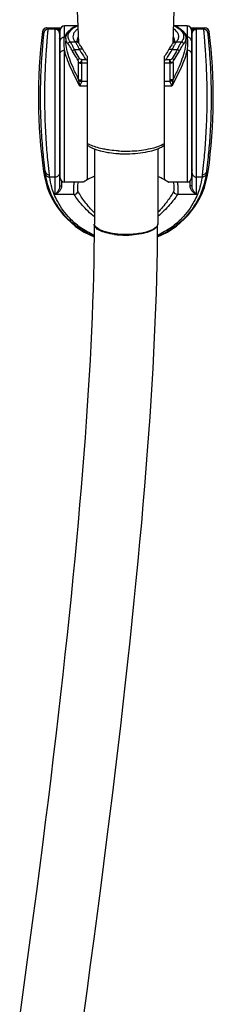
# Model space of a CAD drawing. Units: millimetres. Extents: x 138 to 1532, y -439 to 1292.
# Drawn here: x 554 to 599, y 838 to 1069 of the extents above; entities that cross this region are included whole.
import ezdxf

# ---------------------------------------------------------------- set-up
doc = ezdxf.new("R2010")
doc.units = ezdxf.units.MM
doc.header["$LTSCALE"] = 65.395
doc.layers.get('0').update_dxf_attribs({"linetype": 'CONTINUOUS'})
doc.layers.add('02___PRT_ALL_AXES', color=7, linetype='CONTINUOUS')
doc.layers.add('DATUM_AXIS', color=7, linetype='CONTINUOUS')

msp = doc.modelspace()

# ---------------------------------------------------------------- linework, layer by layer
at = {"color": 7, "linetype": 'Continuous'}
for p, q in [((559, 1065.97), (558.99, 1065.97)), ((559.3, 1065.63), (559, 1065.97)), ((560, 1066.84), (563.3, 1066.84)), ((560.29, 1066.51), (560, 1066.84)), ((561.94, 1066.51), (560.29, 1066.51)), ((561.94, 1027.82), (561.94, 1066.6)), ((563.19, 1066.6), (561.94, 1066.6)), ((562.94, 1065.59), (562.94, 1029.75)), ((563.14, 1031.71), (563.14, 1066.31)), ((564.14, 1064.69), (564.14, 1067.31)), ((564.73, 1065.43), (564.73, 1065.43)), ((592.16, 1065.43), (592.15, 1065.43)), ((592.74, 1067.31), (592.74, 1064.69)), ((593.59, 1066.84), (596.89, 1066.84)), ((594.94, 1066.6), (593.7, 1066.6)), ((593.74, 1066.31), (593.74, 1031.71)), ((593.94, 1029.75), (593.94, 1065.59)), ((594.94, 1027.82), (594.94, 1066.6)), ((596.6, 1066.51), (594.94, 1066.51)), ((596.8, 1066.73), (596.6, 1066.51)), ((596.89, 1066.84), (596.8, 1066.73)), ((597.89, 1065.97), (597.59, 1065.63)), ((597.9, 1065.97), (597.89, 1065.97)), ((564.44, 1064.34), (564.44, 1063.7)), ((565.44, 1063.58), (566.62, 1063.58)), ((567.37, 1063.3), (567.37, 1063.31)), ((567.45, 1063.21), (567.37, 1063.31)), ((589.52, 1063.3), (589.52, 1063.31)), ((590.27, 1063.58), (591.45, 1063.58)), ((592.44, 1064.34), (592.44, 1063.7)), ((592.44, 1063.7), (592.44, 1063.7)), ((564.14, 1030.71), (564.14, 1061.6)), ((566.43, 1061.78), (567.6, 1061.78)), ((568.47, 1061.7), (568.47, 1061.7)), ((588.42, 1061.7), (588.42, 1061.7)), ((589.29, 1061.78), (590.45, 1061.78)), ((592.74, 1061.6), (592.74, 1030.71)), ((567.41, 1054.76), (567.41, 1058.7)), ((568.2, 1058.57), (568.2, 1059.38)), ((569.14, 1059.38), (568.2, 1059.38)), ((568.2, 1054.63), (568.2, 1058.57)), ((569.44, 1058.57), (568.2, 1058.57)), ((569.44, 1060.19), (569.44, 1031.44)), ((587.44, 1031.44), (587.44, 1060.19)), ((588.69, 1058.57), (587.44, 1058.57)), ((588.69, 1059.38), (587.75, 1059.38)), ((588.69, 1058.57), (588.69, 1059.38)), ((588.69, 1058.57), (588.69, 1054.63)), ((589.48, 1058.7), (589.48, 1054.76)), ((569.44, 1054.31), (568.17, 1054.31)), ((588.72, 1054.31), (587.44, 1054.31)), ((569.44, 1053.17), (567.71, 1053.17)), ((589.18, 1053.17), (587.44, 1053.17)), ((571.11, 1038.5), (571.11, 1020.98)), ((585.91, 1038.56), (585.91, 1020.98)), ((559.6, 1033.25), (559.21, 1033.2)), ((597.28, 1033.25), (597.68, 1033.2)), ((561.94, 1031.87), (560.66, 1031.87)), ((563.44, 1031), (563.44, 1029.88)), ((569.53, 1031.35), (569.5, 1031.34)), ((587.39, 1031.34), (587.36, 1031.35)), ((593.44, 1029.88), (593.44, 1031)), ((596.23, 1031.87), (594.94, 1031.87)), ((566.39, 1027.82), (561.94, 1027.82)), ((594.94, 1027.82), (590.5, 1027.82))]:
    msp.add_line(p, q, dxfattribs=at)
for points in [[(567.28, 1067.5), (567.13, 1067.43), (566.75, 1067.24), (566.42, 1067.06), (566.14, 1066.89), (565.87, 1066.71), (565.63, 1066.52), (565.42, 1066.33)], [(591.67, 1066.12), (591.47, 1066.33), (591.25, 1066.52), (591.01, 1066.71), (590.75, 1066.89), (590.46, 1067.06), (590.13, 1067.25), (589.75, 1067.43), (589.61, 1067.5)], [(565.42, 1066.33), (565.21, 1066.11), (565.02, 1065.88), (564.85, 1065.64), (564.73, 1065.43)], [(592.15, 1065.43), (592.03, 1065.64), (591.86, 1065.89), (591.67, 1066.12)], [(568.56, 1061.54), (568.39, 1061.83), (568.26, 1062.04), (568.13, 1062.26), (568, 1062.46), (567.86, 1062.66), (567.72, 1062.86), (567.59, 1063.04), (567.45, 1063.21)], [(589.52, 1063.31), (589.43, 1063.2), (589.3, 1063.03), (589.16, 1062.85), (589.02, 1062.66), (588.89, 1062.46), (588.75, 1062.25), (588.62, 1062.04), (588.49, 1061.82), (588.42, 1061.7)], [(569.44, 1060.19), (569.29, 1060.41), (569.09, 1060.7), (568.91, 1060.98), (568.73, 1061.26), (568.56, 1061.54)], [(588.42, 1061.7), (588.32, 1061.53), (588.15, 1061.25), (587.98, 1060.97), (587.79, 1060.69), (587.59, 1060.4), (587.44, 1060.19)], [(571.04, 1020.84), (571.03, 1018.03), (571, 1015.01), (570.95, 1011.93), (570.89, 1008.81), (570.8, 1005.65), (570.69, 1002.43), (570.57, 999.16), (570.42, 995.84), (570.26, 992.46), (570.08, 989.03), (569.89, 985.53), (569.67, 981.97), (569.44, 978.35), (569.19, 974.66), (568.92, 970.9), (568.63, 967.07), (568.33, 963.17), (568, 959.19), (567.66, 955.13), (567.29, 950.99), (566.91, 946.78), (566.51, 942.49), (566.08, 938.13), (565.65, 933.71), (565.19, 929.23), (564.71, 924.68), (564.22, 920.08), (563.71, 915.43), (563.19, 910.72), (562.64, 905.93), (562.08, 901.07), (561.5, 896.15), (560.9, 891.13), (560.27, 886.02), (559.63, 880.83), (558.96, 875.53), (558.27, 870.11), (557.56, 864.58), (556.82, 858.97), (556.06, 853.24), (555.27, 847.43), (554.48, 841.59), (553.67, 835.73)], [(568.53, 835.13), (569.38, 841.31), (570.21, 847.44), (571.02, 853.5), (571.82, 859.49), (572.58, 865.37), (573.32, 871.12), (574.04, 876.75), (574.73, 882.28), (575.39, 887.71), (576.03, 893.02), (576.65, 898.25), (577.25, 903.4), (577.83, 908.45), (578.38, 913.44), (578.92, 918.37), (579.44, 923.23), (579.94, 928.02), (580.42, 932.74), (580.88, 937.41), (581.32, 941.99), (581.74, 946.5), (582.14, 950.93), (582.52, 955.27), (582.88, 959.53), (583.21, 963.7), (583.53, 967.79), (583.82, 971.8), (584.1, 975.73), (584.35, 979.59), (584.59, 983.38), (584.8, 987.1), (585, 990.75), (585.17, 994.34), (585.33, 997.86), (585.46, 1001.33), (585.58, 1004.74), (585.67, 1008.1), (585.75, 1011.4), (585.8, 1014.66), (585.83, 1017.86), (585.84, 1020.66)]]:
    msp.add_lwpolyline(points, dxfattribs=at)
for centre, radius, start, end in [((684.68, 1050.45), 126.65, 172.9648, 187.8308), ((559.98, 1065.84), 1, 93.9686, 172.9638), ((560, 1065.84), 1, 90.0009, 172.9653), ((560.29, 1065.51), 1, 90.0045, 173.0939), ((559.98, 1065.85), 0.999, 90.0036, 93.9796), ((563.26, 1046.64), 18.96, 90.3489, 90.6405), ((562.34, 1065.3), 1.21, 48.1574, 51.6433), ((564.14, 1066.31), 1, 90, 180), ((592.74, 1066.31), 1, 0, 90), ((594.56, 1065.28), 1.22, 127.0496, 131.8158), ((593.63, 1046.61), 18.98, 89.3596, 89.6509), ((596.6, 1065.51), 1, 6.9063, 89.9955), ((596.89, 1065.84), 1, 7.0407, 89.9955), ((596.91, 1065.84), 1, 7.0367, 90.0004), ((472.21, 1050.45), 126.65, 352.1692, 7.0352), ((563.68, 1048.16), 12.49, 62.4897, 64.0577), ((593.21, 1048.16), 12.49, 115.9423, 117.5103), ((563.24, 1056.71), 0.3, 109.5118, 180), ((593.64, 1056.71), 0.3, 0, 70.4881), ((563.24, 1041.31), 0.3, 180, 250.4882), ((593.64, 1041.31), 0.3, 289.5119, 360), ((578.44, 1035.84), 19.41, 187.8308, 247.5502), ((578.44, 1035.84), 19.41, 292.3841, 352.1692), ((564.14, 1031.71), 1, 180, 270), ((576.78, 1017.38), 15.74, 118.3251, 119.637), ((577.36, 1016.31), 16.95, 118.1492, 118.3338), ((577.64, 1015.79), 17.54, 117.6281, 118.1474), ((578.26, 1013.87), 19.7, 62.4963, 67.1479), ((579.25, 1015.79), 17.54, 61.8526, 62.3718), ((579.53, 1016.31), 16.95, 61.6692, 61.8508), ((580.32, 1017.77), 15.29, 60.3436, 61.6973), ((592.74, 1031.71), 1, 270, 360), ((571.99, 1020.98), 0.877, 180.0143, 188.4051), ((585.03, 1020.98), 0.883, 350.0044, 359.9586), ((578.34, 1038.02), 19.71, 262.5024, 266.3862), ((578.44, 1039.73), 21.42, 266.385, 273.7489)]:
    msp.add_arc(centre, radius, start, end, dxfattribs=at)
for points, knots in [([(559.6, 1033.25), (559.5, 1034.19), (559.23, 1036.57), (558.85, 1040.76), (558.62, 1044.99), (558.53, 1048.72), (558.52, 1051.59), (558.57, 1054.38), (558.67, 1057.01), (558.79, 1059.06), (558.89, 1060.56), (558.96, 1061.55), (559.04, 1062.46), (559.11, 1063.26), (559.17, 1063.95), (559.22, 1064.52), (559.25, 1064.92), (559.28, 1065.19), (559.29, 1065.34), (559.3, 1065.46), (559.3, 1065.54), (559.3, 1065.6), (559.3, 1065.63), (559.3, 1065.63)], [0, 0, 0, 0, 0.086955, 0.22215, 0.38888, 0.477935, 0.567252, 0.654146, 0.736003, 0.810351, 0.843988, 0.874912, 0.902878, 0.927659, 0.949054, 0.966882, 0.980992, 0.986614, 0.991264, 0.994931, 0.997611, 0.999297, 1, 1, 1, 1]), ([(560.6, 1032.44), (560.49, 1033.42), (560.22, 1035.93), (559.85, 1040.34), (559.62, 1044.79), (559.53, 1048.73), (559.52, 1051.76), (559.57, 1054.7), (559.67, 1057.47), (559.78, 1059.63), (559.89, 1061.2), (559.96, 1062.25), (560.03, 1063.19), (560.1, 1064.03), (560.16, 1064.75), (560.21, 1065.35), (560.25, 1065.77), (560.27, 1066.05), (560.28, 1066.2), (560.29, 1066.33), (560.29, 1066.42), (560.29, 1066.47), (560.29, 1066.5), (560.29, 1066.51)], [0, 0, 0, 0, 0.086636, 0.221739, 0.38887, 0.478244, 0.567876, 0.655012, 0.736985, 0.811302, 0.844871, 0.875697, 0.903544, 0.928193, 0.949452, 0.967152, 0.981151, 0.986726, 0.991337, 0.994974, 0.99763, 0.999303, 1, 1, 1, 1]), ([(561.94, 1066.6), (562.05, 1066.6), (562.27, 1066.56), (562.58, 1066.39), (562.86, 1066.07), (562.94, 1065.76), (562.94, 1065.59)], [0, 0, 0, 0, 0.200561, 0.416849, 0.672375, 1, 1, 1, 1]), ([(561.94, 1066.6), (562.04, 1066.6), (562.45, 1066.57), (562.85, 1066.43), (563.09, 1066.24)], [0, 0, 0, 0, 0.247322, 1, 1, 1, 1]), ([(562.94, 1065.51), (562.94, 1065.64), (562.89, 1065.9), (562.67, 1066.24), (562.34, 1066.46), (562.07, 1066.51), (561.94, 1066.51)], [0, 0, 0, 0, 0.250027, 0.499994, 0.749964, 1, 1, 1, 1]), ([(562.94, 1065.59), (562.94, 1065.59), (562.96, 1065.59), (562.97, 1065.59), (563.01, 1065.59), (563.03, 1065.59), (563.05, 1065.59)], [0, 0, 0, 0, 0.065201, 0.257128, 0.571615, 1, 1, 1, 1]), ([(564.14, 1064.69), (564.17, 1064.77), (564.28, 1065.07), (564.44, 1065.35), (564.58, 1065.55)], [0, 0, 0, 0, 0.256205, 1, 1, 1, 1]), ([(564.44, 1064.35), (564.44, 1064.53), (564.5, 1064.91), (564.64, 1065.26), (564.73, 1065.43)], [0, 0, 0, 0, 0.493624, 1, 1, 1, 1]), ([(564.58, 1065.55), (564.63, 1065.62), (564.87, 1065.92), (565.17, 1066.17), (565.41, 1066.32)], [0, 0, 0, 0, 0.246459, 1, 1, 1, 1]), ([(564.73, 1065.43), (564.78, 1065.5), (564.91, 1065.63), (565.09, 1065.66), (565.17, 1065.66)], [0, 0, 0, 0, 0.490334, 1, 1, 1, 1]), ([(565.44, 1063.58), (565.31, 1063.73), (565.1, 1064.06), (564.93, 1064.6), (564.95, 1065.15), (565.08, 1065.5), (565.17, 1065.66)], [0, 0, 0, 0, 0.272194, 0.515966, 0.75113, 1, 1, 1, 1]), ([(565.17, 1065.66), (565.27, 1065.83), (565.5, 1066.19), (565.81, 1066.49), (565.99, 1066.63)], [0, 0, 0, 0, 0.465509, 1, 1, 1, 1]), ([(565.99, 1066.63), (566.07, 1066.7), (566.48, 1067.01), (566.93, 1067.25), (567.28, 1067.42)], [0, 0, 0, 0, 0.226084, 1, 1, 1, 1]), ([(566.54, 1065.95), (566.39, 1065.77), (566.16, 1065.4), (566.04, 1064.76), (566.21, 1064.12), (566.47, 1063.75), (566.62, 1063.58)], [0, 0, 0, 0, 0.261993, 0.494658, 0.730326, 1, 1, 1, 1]), ([(567.31, 1066.65), (567.23, 1066.59), (566.95, 1066.39), (566.7, 1066.15), (566.54, 1065.95)], [0, 0, 0, 0, 0.271744, 1, 1, 1, 1]), ([(590.27, 1063.58), (590.47, 1063.8), (590.71, 1064.18), (590.82, 1064.74), (590.77, 1065.3), (590.48, 1065.84), (590.03, 1066.31), (589.74, 1066.54), (589.58, 1066.65)], [0, 0, 0, 0, 0.246413, 0.355858, 0.464001, 0.701266, 0.841715, 1, 1, 1, 1]), ([(589.61, 1067.42), (589.73, 1067.36), (590.18, 1067.13), (590.62, 1066.86), (590.9, 1066.63)], [0, 0, 0, 0, 0.273354, 1, 1, 1, 1]), ([(590.9, 1066.63), (591.08, 1066.49), (591.39, 1066.19), (591.62, 1065.83), (591.72, 1065.66)], [0, 0, 0, 0, 0.534465, 1, 1, 1, 1]), ([(591.72, 1065.66), (591.8, 1065.5), (591.94, 1065.15), (591.96, 1064.6), (591.79, 1064.06), (591.58, 1063.73), (591.45, 1063.58)], [0, 0, 0, 0, 0.24887, 0.484034, 0.727806, 1, 1, 1, 1]), ([(591.48, 1066.32), (591.56, 1066.27), (591.87, 1066.05), (592.14, 1065.78), (592.31, 1065.55)], [0, 0, 0, 0, 0.25656, 1, 1, 1, 1]), ([(592.15, 1065.43), (592.11, 1065.5), (591.98, 1065.63), (591.8, 1065.66), (591.72, 1065.66)], [0, 0, 0, 0, 0.490332, 1, 1, 1, 1]), ([(592.16, 1065.43), (592.25, 1065.26), (592.39, 1064.91), (592.44, 1064.53), (592.44, 1064.35)], [0, 0, 0, 0, 0.506372, 1, 1, 1, 1]), ([(592.31, 1065.55), (592.36, 1065.48), (592.53, 1065.22), (592.67, 1064.92), (592.74, 1064.69)], [0, 0, 0, 0, 0.245874, 1, 1, 1, 1]), ([(593.82, 1066.26), (593.9, 1066.32), (594.25, 1066.52), (594.65, 1066.6), (594.94, 1066.6)], [0, 0, 0, 0, 0.257812, 1, 1, 1, 1]), ([(593.94, 1065.59), (593.94, 1065.59), (593.93, 1065.59), (593.92, 1065.59), (593.88, 1065.59), (593.86, 1065.59), (593.84, 1065.59)], [0, 0, 0, 0, 0.0652, 0.257126, 0.571614, 1, 1, 1, 1]), ([(593.94, 1065.59), (593.94, 1065.76), (594.03, 1066.07), (594.31, 1066.39), (594.62, 1066.56), (594.84, 1066.6), (594.94, 1066.6)], [0, 0, 0, 0, 0.32761, 0.583138, 0.799433, 1, 1, 1, 1]), ([(593.94, 1065.51), (593.94, 1065.64), (594, 1065.9), (594.22, 1066.24), (594.55, 1066.46), (594.81, 1066.51), (594.94, 1066.51)], [0, 0, 0, 0, 0.250027, 0.499994, 0.749964, 1, 1, 1, 1]), ([(596.6, 1066.51), (596.59, 1066.5), (596.6, 1066.47), (596.59, 1066.42), (596.6, 1066.33), (596.61, 1066.2), (596.62, 1066.05), (596.64, 1065.77), (596.68, 1065.35), (596.73, 1064.75), (596.79, 1064.03), (596.85, 1063.19), (596.93, 1062.25), (597, 1061.2), (597.1, 1059.63), (597.22, 1057.47), (597.32, 1054.7), (597.37, 1051.76), (597.36, 1048.73), (597.27, 1044.79), (597.04, 1040.34), (596.67, 1035.93), (596.4, 1033.42), (596.29, 1032.44)], [0, 0, 0, 0, 0.000697, 0.00237, 0.005026, 0.008663, 0.013274, 0.018849, 0.032848, 0.050547, 0.071807, 0.096456, 0.124302, 0.155129, 0.188698, 0.263014, 0.344988, 0.432124, 0.521755, 0.61113, 0.778261, 0.913364, 1, 1, 1, 1]), ([(597.59, 1065.63), (597.59, 1065.63), (597.59, 1065.6), (597.59, 1065.54), (597.59, 1065.46), (597.6, 1065.34), (597.61, 1065.19), (597.63, 1064.92), (597.67, 1064.52), (597.72, 1063.95), (597.78, 1063.26), (597.85, 1062.46), (597.93, 1061.55), (598, 1060.56), (598.1, 1059.06), (598.22, 1057.01), (598.32, 1054.38), (598.37, 1051.59), (598.36, 1048.72), (598.27, 1044.99), (598.04, 1040.76), (597.66, 1036.57), (597.39, 1034.19), (597.28, 1033.25)], [0, 0, 0, 0, 0.000703, 0.002389, 0.005069, 0.008736, 0.013386, 0.019008, 0.033118, 0.050946, 0.07234, 0.097121, 0.125087, 0.156011, 0.189649, 0.263997, 0.345854, 0.432748, 0.522065, 0.611119, 0.77785, 0.913045, 1, 1, 1, 1]), ([(562.94, 1064.33), (562.94, 1064.4), (562.98, 1064.5), (563.04, 1064.58), (563.06, 1064.6)], [0, 0, 0, 0, 0.739577, 1, 1, 1, 1]), ([(563.14, 1063.83), (563.14, 1063.95), (563.2, 1064.18), (563.43, 1064.46), (563.76, 1064.65), (564.01, 1064.69), (564.14, 1064.69)], [0, 0, 0, 0, 0.231989, 0.474879, 0.732451, 1, 1, 1, 1]), ([(564.14, 1061.6), (564.07, 1062.16), (563.97, 1063.19), (564.04, 1064.23), (564.14, 1064.69)], [0, 0, 0, 0, 0.542874, 1, 1, 1, 1]), ([(564.96, 1063.06), (564.8, 1063.25), (564.54, 1063.65), (564.44, 1064.12), (564.44, 1064.34)], [0, 0, 0, 0, 0.529301, 1, 1, 1, 1]), ([(567.41, 1054.76), (567.02, 1055.56), (566.28, 1057.14), (565.33, 1059.46), (564.66, 1061.63), (564.44, 1063.04), (564.44, 1063.7)], [0, 0, 0, 0, 0.283603, 0.550508, 0.792217, 1, 1, 1, 1]), ([(564.96, 1063.06), (564.96, 1063.18), (565.06, 1063.44), (565.31, 1063.56), (565.44, 1063.58)], [0, 0, 0, 0, 0.495122, 1, 1, 1, 1]), ([(565.99, 1061.41), (565.81, 1061.75), (565.55, 1062.2), (565.19, 1062.75), (565.03, 1062.97), (564.96, 1063.06)], [0, 0, 0, 0, 0.579185, 0.812479, 1, 1, 1, 1]), ([(566.43, 1061.78), (566.27, 1062.14), (566.01, 1062.64), (565.67, 1063.23), (565.51, 1063.47), (565.44, 1063.58)], [0, 0, 0, 0, 0.582958, 0.815473, 1, 1, 1, 1]), ([(567.37, 1063.31), (567.28, 1063.4), (567.04, 1063.56), (566.76, 1063.59), (566.62, 1063.58)], [0, 0, 0, 0, 0.490417, 1, 1, 1, 1]), ([(566.62, 1063.58), (566.7, 1063.47), (566.85, 1063.23), (567.19, 1062.64), (567.43, 1062.14), (567.6, 1061.78)], [0, 0, 0, 0, 0.184033, 0.416348, 1, 1, 1, 1]), ([(567.37, 1064.78), (567.28, 1064.64), (567.12, 1064.35), (567.08, 1064.01), (567.08, 1063.86)], [0, 0, 0, 0, 0.52162, 1, 1, 1, 1]), ([(567.37, 1063.3), (567.28, 1063.4), (567.15, 1063.57), (567.08, 1063.78), (567.08, 1063.85)], [0, 0, 0, 0, 0.640603, 1, 1, 1, 1]), ([(589.29, 1061.78), (589.45, 1062.14), (589.7, 1062.64), (590.04, 1063.23), (590.19, 1063.47), (590.27, 1063.58)], [0, 0, 0, 0, 0.583652, 0.815967, 1, 1, 1, 1]), ([(592.44, 1063.7), (592.44, 1063.04), (592.23, 1061.63), (591.56, 1059.46), (590.61, 1057.14), (589.87, 1055.56), (589.48, 1054.76)], [0, 0, 0, 0, 0.207784, 0.449493, 0.716397, 1, 1, 1, 1]), ([(589.81, 1063.86), (589.81, 1064.01), (589.77, 1064.35), (589.61, 1064.64), (589.52, 1064.78)], [0, 0, 0, 0, 0.478381, 1, 1, 1, 1]), ([(589.81, 1063.85), (589.8, 1063.78), (589.74, 1063.57), (589.61, 1063.4), (589.52, 1063.3)], [0, 0, 0, 0, 0.359511, 1, 1, 1, 1]), ([(589.52, 1063.31), (589.61, 1063.4), (589.85, 1063.56), (590.13, 1063.59), (590.27, 1063.58)], [0, 0, 0, 0, 0.490415, 1, 1, 1, 1]), ([(591.45, 1063.58), (591.38, 1063.47), (591.22, 1063.23), (590.88, 1062.64), (590.62, 1062.14), (590.45, 1061.78)], [0, 0, 0, 0, 0.184527, 0.417042, 1, 1, 1, 1]), ([(591.93, 1063.06), (591.86, 1062.97), (591.69, 1062.75), (591.34, 1062.2), (591.08, 1061.75), (590.9, 1061.41)], [0, 0, 0, 0, 0.187521, 0.420815, 1, 1, 1, 1]), ([(591.93, 1063.06), (591.93, 1063.18), (591.82, 1063.44), (591.58, 1063.56), (591.45, 1063.58)], [0, 0, 0, 0, 0.495122, 1, 1, 1, 1]), ([(592.44, 1064.34), (592.44, 1064.12), (592.34, 1063.65), (592.09, 1063.25), (591.93, 1063.06)], [0, 0, 0, 0, 0.470699, 1, 1, 1, 1]), ([(592.74, 1064.69), (592.84, 1064.23), (592.92, 1063.19), (592.82, 1062.16), (592.74, 1061.6)], [0, 0, 0, 0, 0.457127, 1, 1, 1, 1]), ([(593.74, 1063.83), (593.74, 1063.95), (593.69, 1064.18), (593.46, 1064.46), (593.13, 1064.65), (592.87, 1064.69), (592.74, 1064.69)], [0, 0, 0, 0, 0.231993, 0.474882, 0.732453, 1, 1, 1, 1]), ([(593.94, 1064.33), (593.94, 1064.4), (593.91, 1064.5), (593.85, 1064.58), (593.83, 1064.6)], [0, 0, 0, 0, 0.739577, 1, 1, 1, 1]), ([(563.14, 1060.91), (563.14, 1061), (563.21, 1061.2), (563.44, 1061.42), (563.77, 1061.57), (564.02, 1061.6), (564.14, 1061.6)], [0, 0, 0, 0, 0.206287, 0.440467, 0.709202, 1, 1, 1, 1]), ([(567.71, 1053.17), (566.95, 1054.62), (565.86, 1056.74), (564.7, 1059.57), (564.28, 1060.94), (564.14, 1061.6)], [0, 0, 0, 0, 0.534127, 0.778896, 1, 1, 1, 1]), ([(565.99, 1061.41), (566.02, 1061.5), (566.16, 1061.65), (566.33, 1061.75), (566.43, 1061.78)], [0, 0, 0, 0, 0.455143, 1, 1, 1, 1]), ([(567.22, 1059.35), (567.11, 1059.52), (566.67, 1060.2), (566.27, 1060.89), (565.99, 1061.41)], [0, 0, 0, 0, 0.256602, 1, 1, 1, 1]), ([(567.63, 1059.7), (567.52, 1059.87), (567.1, 1060.55), (566.7, 1061.25), (566.43, 1061.78)], [0, 0, 0, 0, 0.256386, 1, 1, 1, 1]), ([(568.47, 1061.7), (568.44, 1061.75), (568.34, 1061.84), (568.12, 1061.89), (567.87, 1061.87), (567.69, 1061.82), (567.6, 1061.78)], [0, 0, 0, 0, 0.185171, 0.408869, 0.683334, 1, 1, 1, 1]), ([(567.6, 1061.78), (567.71, 1061.58), (568.19, 1060.76), (568.72, 1059.97), (569.14, 1059.38)], [0, 0, 0, 0, 0.242425, 1, 1, 1, 1]), ([(587.75, 1059.38), (587.89, 1059.58), (588.44, 1060.36), (588.95, 1061.16), (589.29, 1061.78)], [0, 0, 0, 0, 0.257162, 1, 1, 1, 1]), ([(588.42, 1061.7), (588.45, 1061.75), (588.55, 1061.84), (588.76, 1061.89), (589.02, 1061.87), (589.2, 1061.82), (589.29, 1061.78)], [0, 0, 0, 0, 0.185171, 0.408869, 0.683335, 1, 1, 1, 1]), ([(592.74, 1061.6), (592.6, 1060.94), (592.19, 1059.57), (591.03, 1056.74), (589.94, 1054.62), (589.18, 1053.17)], [0, 0, 0, 0, 0.221104, 0.465874, 1, 1, 1, 1]), ([(590.45, 1061.78), (590.37, 1061.61), (589.99, 1060.9), (589.59, 1060.21), (589.26, 1059.7)], [0, 0, 0, 0, 0.243297, 1, 1, 1, 1]), ([(590.9, 1061.41), (590.81, 1061.24), (590.42, 1060.54), (590, 1059.86), (589.67, 1059.35)], [0, 0, 0, 0, 0.24308, 1, 1, 1, 1]), ([(590.9, 1061.41), (590.87, 1061.5), (590.73, 1061.65), (590.56, 1061.75), (590.45, 1061.78)], [0, 0, 0, 0, 0.455142, 1, 1, 1, 1]), ([(593.74, 1060.91), (593.74, 1061), (593.68, 1061.2), (593.45, 1061.42), (593.12, 1061.57), (592.87, 1061.6), (592.74, 1061.6)], [0, 0, 0, 0, 0.206299, 0.440479, 0.709208, 1, 1, 1, 1]), ([(567.22, 1059.35), (567.26, 1059.42), (567.39, 1059.56), (567.54, 1059.65), (567.63, 1059.69)], [0, 0, 0, 0, 0.460234, 1, 1, 1, 1]), ([(567.41, 1058.7), (567.4, 1058.76), (567.4, 1058.87), (567.36, 1059.04), (567.31, 1059.21), (567.25, 1059.31), (567.22, 1059.35)], [0, 0, 0, 0, 0.248608, 0.503834, 0.758081, 1, 1, 1, 1]), ([(567.41, 1058.7), (567.45, 1058.7), (567.52, 1058.68), (567.65, 1058.69), (567.78, 1058.75), (567.9, 1058.84), (568.01, 1058.95), (568.11, 1059.09), (568.16, 1059.23), (568.18, 1059.34), (568.2, 1059.38)], [0, 0, 0, 0, 0.096043, 0.203103, 0.323093, 0.453793, 0.591879, 0.733342, 0.870204, 1, 1, 1, 1]), ([(567.41, 1058.7), (567.52, 1058.65), (567.78, 1058.59), (568.05, 1058.57), (568.2, 1058.57)], [0, 0, 0, 0, 0.45203, 1, 1, 1, 1]), ([(568.2, 1059.38), (568.14, 1059.39), (567.93, 1059.43), (567.71, 1059.56), (567.63, 1059.7)], [0, 0, 0, 0, 0.262487, 1, 1, 1, 1]), ([(588.69, 1059.38), (588.75, 1059.39), (588.96, 1059.43), (589.18, 1059.56), (589.26, 1059.7)], [0, 0, 0, 0, 0.262412, 1, 1, 1, 1]), ([(588.69, 1059.38), (588.7, 1059.34), (588.72, 1059.23), (588.78, 1059.09), (588.88, 1058.95), (588.99, 1058.84), (589.11, 1058.75), (589.24, 1058.69), (589.37, 1058.68), (589.44, 1058.7), (589.48, 1058.7)], [0, 0, 0, 0, 0.129841, 0.266929, 0.408166, 0.54634, 0.677009, 0.797226, 0.904487, 1, 1, 1, 1]), ([(589.48, 1058.7), (589.37, 1058.65), (589.11, 1058.59), (588.84, 1058.57), (588.69, 1058.57)], [0, 0, 0, 0, 0.45203, 1, 1, 1, 1]), ([(589.26, 1059.69), (589.35, 1059.65), (589.5, 1059.56), (589.63, 1059.42), (589.67, 1059.35)], [0, 0, 0, 0, 0.539766, 1, 1, 1, 1]), ([(589.48, 1058.7), (589.48, 1058.76), (589.49, 1058.87), (589.53, 1059.04), (589.58, 1059.21), (589.64, 1059.31), (589.67, 1059.35)], [0, 0, 0, 0, 0.248546, 0.503818, 0.758078, 1, 1, 1, 1]), ([(567.41, 1054.76), (567.52, 1054.71), (567.78, 1054.65), (568.05, 1054.63), (568.2, 1054.63)], [0, 0, 0, 0, 0.452021, 1, 1, 1, 1]), ([(567.71, 1053.17), (567.69, 1053.28), (567.62, 1053.73), (567.54, 1054.17), (567.47, 1054.51)], [0, 0, 0, 0, 0.247277, 1, 1, 1, 1]), ([(567.47, 1054.51), (567.57, 1054.46), (567.81, 1054.38), (568.04, 1054.33), (568.17, 1054.31)], [0, 0, 0, 0, 0.469436, 1, 1, 1, 1]), ([(567.71, 1053.17), (567.8, 1053.35), (567.98, 1053.72), (568.12, 1054.11), (568.17, 1054.31)], [0, 0, 0, 0, 0.504169, 1, 1, 1, 1]), ([(589.48, 1054.76), (589.37, 1054.71), (589.11, 1054.65), (588.84, 1054.63), (588.69, 1054.63)], [0, 0, 0, 0, 0.45202, 1, 1, 1, 1]), ([(589.42, 1054.51), (589.31, 1054.46), (589.08, 1054.38), (588.84, 1054.33), (588.72, 1054.31)], [0, 0, 0, 0, 0.469447, 1, 1, 1, 1]), ([(588.72, 1054.31), (588.76, 1054.11), (588.91, 1053.72), (589.09, 1053.35), (589.18, 1053.17)], [0, 0, 0, 0, 0.495831, 1, 1, 1, 1]), ([(589.42, 1054.51), (589.39, 1054.4), (589.31, 1053.95), (589.24, 1053.5), (589.18, 1053.17)], [0, 0, 0, 0, 0.252193, 1, 1, 1, 1]), ([(559.6, 1033.25), (559.62, 1033.14), (559.7, 1032.92), (559.93, 1032.65), (560.24, 1032.48), (560.48, 1032.44), (560.6, 1032.44)], [0, 0, 0, 0, 0.244009, 0.491483, 0.74382, 1, 1, 1, 1]), ([(559.67, 1032.68), (559.67, 1032.72), (559.64, 1032.91), (559.62, 1033.1), (559.6, 1033.25)], [0, 0, 0, 0, 0.207097, 1, 1, 1, 1]), ([(562.94, 1033.6), (562.94, 1033.54), (562.98, 1033.4), (563.09, 1033.3), (563.14, 1033.26)], [0, 0, 0, 0, 0.48508, 1, 1, 1, 1]), ([(593.94, 1033.6), (593.94, 1033.54), (593.91, 1033.4), (593.8, 1033.3), (593.74, 1033.26)], [0, 0, 0, 0, 0.48508, 1, 1, 1, 1]), ([(597.28, 1033.25), (597.27, 1033.14), (597.19, 1032.92), (596.96, 1032.65), (596.65, 1032.48), (596.41, 1032.44), (596.29, 1032.44)], [0, 0, 0, 0, 0.244009, 0.491483, 0.74382, 1, 1, 1, 1]), ([(597.28, 1033.25), (597.28, 1033.2), (597.26, 1033.01), (597.23, 1032.82), (597.21, 1032.68)], [0, 0, 0, 0, 0.292478, 1, 1, 1, 1]), ([(559.67, 1032.68), (559.71, 1032.46), (559.96, 1032.03), (560.43, 1031.87), (560.66, 1031.87)], [0, 0, 0, 0, 0.496619, 1, 1, 1, 1]), ([(571.03, 1018.01), (569.81, 1018.53), (567.63, 1019.73), (564.33, 1022.49), (561.76, 1025.96), (560.24, 1029.67), (559.78, 1031.81), (559.67, 1032.68)], [0, 0, 0, 0, 0.205158, 0.382401, 0.662742, 0.864322, 1, 1, 1, 1]), ([(560.66, 1031.87), (560.66, 1031.91), (560.63, 1032.1), (560.61, 1032.29), (560.6, 1032.44)], [0, 0, 0, 0, 0.2068, 1, 1, 1, 1]), ([(571.03, 1018.29), (569.9, 1018.79), (567.89, 1019.94), (564.88, 1022.53), (562.55, 1025.73), (561.17, 1029.13), (560.76, 1031.08), (560.66, 1031.87)], [0, 0, 0, 0, 0.208456, 0.38667, 0.665999, 0.865626, 1, 1, 1, 1]), ([(562.94, 1032.85), (562.94, 1032.72), (562.89, 1032.46), (562.67, 1032.14), (562.34, 1031.92), (562.07, 1031.87), (561.94, 1031.87)], [0, 0, 0, 0, 0.247642, 0.496629, 0.747589, 1, 1, 1, 1]), ([(566.39, 1027.82), (566.37, 1027.89), (566.33, 1028.04), (566.27, 1028.42), (566.26, 1029.02), (566.3, 1029.83), (566.37, 1030.41), (566.42, 1030.71)], [0, 0, 0, 0, 0.07195, 0.163183, 0.398203, 0.68616, 1, 1, 1, 1]), ([(567.32, 1028.53), (567.26, 1028.65), (567.2, 1028.95), (567.2, 1029.46), (567.26, 1030.07), (567.35, 1030.5), (567.42, 1030.71)], [0, 0, 0, 0, 0.170721, 0.408863, 0.69469, 1, 1, 1, 1]), ([(568.44, 1030.71), (568.45, 1030.71), (568.47, 1030.73), (568.52, 1030.75), (568.6, 1030.8), (568.7, 1030.87), (568.83, 1030.95), (569.05, 1031.09), (569.22, 1031.21), (569.35, 1031.29)], [0, 0, 0, 0, 0.021823, 0.075522, 0.160121, 0.274354, 0.416899, 0.586375, 1, 1, 1, 1]), ([(569.35, 1031.29), (569.37, 1031.31), (569.42, 1031.35), (569.44, 1031.42), (569.44, 1031.44)], [0, 0, 0, 0, 0.557341, 1, 1, 1, 1]), ([(571.11, 1032.09), (570.96, 1032.02), (570.42, 1031.79), (569.9, 1031.54), (569.53, 1031.35)], [0, 0, 0, 0, 0.283119, 1, 1, 1, 1]), ([(597.21, 1032.68), (597.1, 1031.81), (596.65, 1029.67), (595.13, 1025.95), (592.55, 1022.48), (589.25, 1019.72), (587.06, 1018.52), (585.84, 1018.01)], [0, 0, 0, 0, 0.135632, 0.337183, 0.617531, 0.794806, 1, 1, 1, 1]), ([(596.23, 1031.87), (596.13, 1031.08), (595.72, 1029.13), (594.34, 1025.73), (592, 1022.53), (588.99, 1019.94), (586.97, 1018.79), (585.84, 1018.29)], [0, 0, 0, 0, 0.134336, 0.333937, 0.61327, 0.791509, 1, 1, 1, 1]), ([(587.44, 1031.44), (587.44, 1031.42), (587.47, 1031.35), (587.51, 1031.31), (587.54, 1031.29)], [0, 0, 0, 0, 0.442658, 1, 1, 1, 1]), ([(587.54, 1031.29), (587.67, 1031.21), (587.84, 1031.09), (588.06, 1030.95), (588.19, 1030.87), (588.29, 1030.8), (588.37, 1030.75), (588.42, 1030.73), (588.44, 1030.71), (588.45, 1030.71)], [0, 0, 0, 0, 0.413629, 0.583101, 0.725645, 0.839878, 0.924477, 0.978177, 1, 1, 1, 1]), ([(589.47, 1030.71), (589.54, 1030.5), (589.63, 1030.07), (589.69, 1029.46), (589.68, 1028.95), (589.63, 1028.65), (589.57, 1028.53)], [0, 0, 0, 0, 0.30531, 0.591137, 0.829279, 1, 1, 1, 1]), ([(590.46, 1030.71), (590.51, 1030.41), (590.59, 1029.83), (590.63, 1029.02), (590.62, 1028.42), (590.56, 1028.04), (590.52, 1027.89), (590.5, 1027.82)], [0, 0, 0, 0, 0.31384, 0.601797, 0.836817, 0.92805, 1, 1, 1, 1]), ([(593.94, 1032.85), (593.94, 1032.72), (594, 1032.46), (594.22, 1032.14), (594.55, 1031.92), (594.81, 1031.87), (594.94, 1031.87)], [0, 0, 0, 0, 0.247642, 0.496629, 0.747589, 1, 1, 1, 1]), ([(597.21, 1032.68), (597.18, 1032.46), (596.93, 1032.03), (596.46, 1031.87), (596.23, 1031.87)], [0, 0, 0, 0, 0.496619, 1, 1, 1, 1]), ([(596.29, 1032.44), (596.29, 1032.39), (596.27, 1032.2), (596.24, 1032), (596.23, 1031.87)], [0, 0, 0, 0, 0.292883, 1, 1, 1, 1]), ([(563.44, 1029.88), (563.44, 1029.62), (563.32, 1029.14), (562.94, 1028.56), (562.47, 1028.12), (562.12, 1027.9), (561.94, 1027.82)], [0, 0, 0, 0, 0.283321, 0.543327, 0.781757, 1, 1, 1, 1]), ([(562.94, 1029.75), (562.94, 1029.34), (562.68, 1028.6), (562.19, 1028.03), (561.94, 1027.82)], [0, 0, 0, 0, 0.563025, 1, 1, 1, 1]), ([(562.94, 1029.75), (562.94, 1029.77), (563, 1029.82), (563.16, 1029.86), (563.33, 1029.88), (563.44, 1029.88)], [0, 0, 0, 0, 0.113434, 0.330744, 1, 1, 1, 1]), ([(566.39, 1027.82), (566.6, 1027.84), (567, 1027.99), (567.26, 1028.34), (567.32, 1028.53)], [0, 0, 0, 0, 0.50335, 1, 1, 1, 1]), ([(571.11, 1023.52), (570.3, 1024.33), (568.92, 1025.93), (567.76, 1027.69), (567.32, 1028.53)], [0, 0, 0, 0, 0.546757, 1, 1, 1, 1]), ([(589.57, 1028.53), (589.14, 1027.71), (588.02, 1026), (586.69, 1024.45), (585.91, 1023.66)], [0, 0, 0, 0, 0.454299, 1, 1, 1, 1]), ([(590.5, 1027.82), (590.29, 1027.84), (589.89, 1027.99), (589.63, 1028.34), (589.57, 1028.53)], [0, 0, 0, 0, 0.503351, 1, 1, 1, 1]), ([(594.94, 1027.82), (594.77, 1027.9), (594.42, 1028.12), (593.95, 1028.56), (593.57, 1029.14), (593.44, 1029.62), (593.44, 1029.88)], [0, 0, 0, 0, 0.218242, 0.45667, 0.716681, 1, 1, 1, 1]), ([(593.94, 1029.75), (593.94, 1029.77), (593.89, 1029.82), (593.73, 1029.86), (593.56, 1029.88), (593.44, 1029.88)], [0, 0, 0, 0, 0.113434, 0.330744, 1, 1, 1, 1]), ([(594.94, 1027.82), (594.7, 1028.03), (594.21, 1028.6), (593.94, 1029.34), (593.94, 1029.75)], [0, 0, 0, 0, 0.436972, 1, 1, 1, 1]), ([(571.11, 1022.59), (570.09, 1023.42), (568.74, 1024.72), (567.24, 1026.54), (566.65, 1027.4), (566.39, 1027.82)], [0, 0, 0, 0, 0.557223, 0.792881, 1, 1, 1, 1]), ([(590.5, 1027.82), (590.25, 1027.41), (589.67, 1026.57), (588.21, 1024.79), (586.9, 1023.52), (585.91, 1022.7)], [0, 0, 0, 0, 0.207836, 0.443768, 1, 1, 1, 1]), ([(575.76, 1018.48), (575.12, 1018.57), (574.19, 1018.74), (573.06, 1019.09), (572.36, 1019.38), (571.8, 1019.71), (571.38, 1020.06), (571.11, 1020.43), (571.04, 1020.71), (571.04, 1020.84)], [0, 0, 0, 0, 0.350452, 0.50359, 0.63868, 0.75439, 0.850847, 0.93059, 1, 1, 1, 1]), ([(578.51, 1018.45), (576.8, 1018.45), (574.43, 1018.7), (571.94, 1019.68), (571.18, 1020.47), (571.12, 1020.85)], [0, 0, 0, 0, 0.635998, 0.858762, 1, 1, 1, 1]), ([(584.45, 1019.47), (583.63, 1019.09), (581.64, 1018.6), (579.63, 1018.45), (578.51, 1018.45)], [0, 0, 0, 0, 0.449292, 1, 1, 1, 1]), ([(585.78, 1020.5), (585.72, 1020.36), (585.53, 1020.07), (585.1, 1019.71), (584.51, 1019.38), (583.79, 1019.08), (582.94, 1018.82), (581.62, 1018.53), (580.57, 1018.4), (579.84, 1018.36)], [0, 0, 0, 0, 0.069835, 0.154814, 0.257496, 0.378014, 0.515061, 0.666409, 1, 1, 1, 1]), ([(585.86, 1020.66), (585.81, 1020.55), (585.49, 1020), (584.91, 1019.68), (584.45, 1019.47)], [0, 0, 0, 0, 0.195539, 1, 1, 1, 1])]:
    msp.add_open_spline(points, degree=3, knots=knots, dxfattribs=at)
for points in [[(563.06, 1064.6), (563.08, 1064.62), (563.11, 1064.65), (563.14, 1064.67)], [(593.83, 1064.6), (593.81, 1064.62), (593.78, 1064.65), (593.74, 1064.67)], [(567.47, 1054.51), (567.45, 1054.59), (567.43, 1054.68), (567.41, 1054.76)], [(568.17, 1054.31), (568.19, 1054.41), (568.2, 1054.52), (568.2, 1054.63)], [(588.69, 1054.63), (588.69, 1054.52), (588.7, 1054.41), (588.72, 1054.31)], [(589.48, 1054.76), (589.46, 1054.68), (589.43, 1054.59), (589.42, 1054.51)], [(585.9, 1020.82), (585.89, 1020.77), (585.88, 1020.72), (585.86, 1020.66)]]:
    msp.add_open_spline(points, degree=3, dxfattribs=at)
at = {"layer": '02___PRT_ALL_AXES', "color": 7, "linetype": 'Continuous'}
for p, q in [((566.89, 1067.31), (564.14, 1067.31)), ((592.74, 1067.31), (590, 1067.31)), ((568.44, 1030.71), (564.14, 1030.71)), ((592.74, 1030.71), (588.45, 1030.71))]:
    msp.add_line(p, q, dxfattribs=at)
at = {"layer": 'DATUM_AXIS', "color": 7, "linetype": 'Continuous'}
for p, q in [((567.43, 1063.31), (567.16, 1070.92)), ((589.46, 1063.31), (589.73, 1070.92))]:
    msp.add_line(p, q, dxfattribs=at)
for centre, radius, start, end in [((578.42, 1067.23), 29.25, 266.5645, 269.1769), ((578.44, 1068.22), 30.25, 269.1608, 271.6998), ((584.29, 1043.66), 5.31, 302.6836, 306.5506), ((578.38, 1063.92), 26.57, 266.1962, 266.5489), ((578.42, 1064.72), 27.38, 266.5583, 268.6703), ((578.44, 1065.55), 28.21, 268.6623, 270.7264)]:
    msp.add_arc(centre, radius, start, end, dxfattribs=at)
for points in [[(570.05, 1039.47), (569.84, 1039.57), (569.63, 1039.68), (569.44, 1039.81)], [(587.09, 1039.59), (587.22, 1039.66), (587.34, 1039.74), (587.46, 1039.81)]]:
    msp.add_open_spline(points, degree=3, dxfattribs=at)
for points, knots in [([(569.44, 1039.39), (569.62, 1039.25), (570.48, 1038.7), (571.45, 1038.35), (572.21, 1038.13)], [0, 0, 0, 0, 0.223564, 1, 1, 1, 1]), ([(574.11, 1038.3), (573.72, 1038.36), (572.33, 1038.62), (570.96, 1039.02), (570.05, 1039.47)], [0, 0, 0, 0, 0.282838, 1, 1, 1, 1]), ([(572.21, 1038.13), (572.34, 1038.09), (572.92, 1037.93), (573.5, 1037.81), (573.94, 1037.73)], [0, 0, 0, 0, 0.239873, 1, 1, 1, 1]), ([(573.94, 1037.73), (574.15, 1037.69), (575.04, 1037.54), (575.93, 1037.45), (576.61, 1037.41)], [0, 0, 0, 0, 0.242103, 1, 1, 1, 1]), ([(576.66, 1038.03), (576.02, 1038.06), (575.17, 1038.15), (574.32, 1038.27), (574.11, 1038.3)], [0, 0, 0, 0, 0.756448, 1, 1, 1, 1]), ([(578.8, 1037.35), (580.41, 1037.37), (583.27, 1037.64), (586.09, 1038.5), (587.16, 1039.18)], [0, 0, 0, 0, 0.55968, 1, 1, 1, 1]), ([(579.34, 1037.99), (580.82, 1038.03), (583.46, 1038.3), (586.06, 1039.04), (587.09, 1039.59)], [0, 0, 0, 0, 0.559423, 1, 1, 1, 1])]:
    msp.add_open_spline(points, degree=3, knots=knots, dxfattribs=at)

doc.saveas('drawing.dxf')
